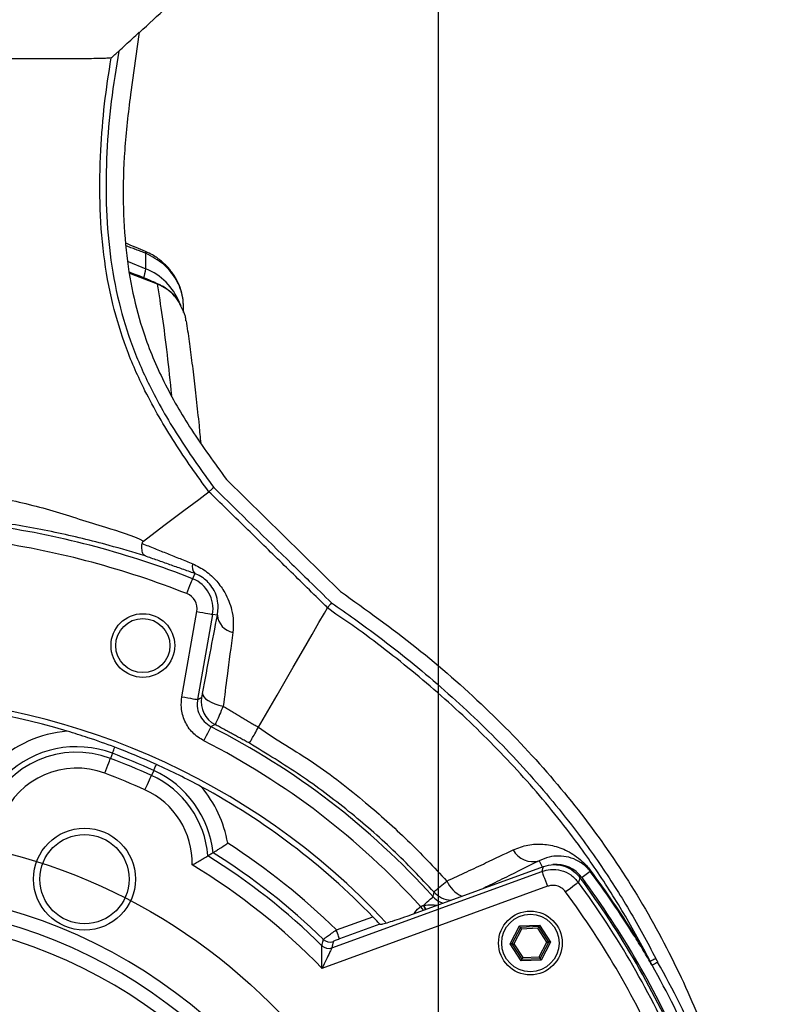
# Model space of a CAD drawing. Extents: x 0 to 9200, y 0 to 5940.
# Drawn here: x 1896 to 2014, y 1550 to 1705 of the extents above; entities that cross this region are included whole.
import ezdxf
from ezdxf.lldxf.tags import DXFTag

# ---------------------------------------------------------------- set-up
doc = ezdxf.new("R2010")
doc.units = 0
doc.header["$LTSCALE"] = 5
doc.layers.get('0').update_dxf_attribs({"linetype": 'CONTINUOUS'})
doc.layers.get('DEFPOINTS').update_dxf_attribs({"linetype": 'CONTINUOUS'})
doc.layers.add('7', color=4, linetype='GEN7')
doc.styles.add('ISO', font='GENISO.SHX')
tags = doc.linetypes.add('GEN7', pattern=[15, 10, -2.5, 0, -2.5]).pattern_tags.tags
tags[10:11] = [DXFTag(74, 4), DXFTag(75, 0), DXFTag(340, '0'), DXFTag(46, 1.0), DXFTag(50, 0.0), DXFTag(44, 0.0), DXFTag(45, 0.0)]
tags[8:9] = [DXFTag(74, 4), DXFTag(75, 0), DXFTag(340, '0'), DXFTag(46, 1.0), DXFTag(50, 0.0), DXFTag(44, 0.0), DXFTag(45, 0.0)]
tags[6:7] = [DXFTag(74, 4), DXFTag(75, 0), DXFTag(340, '0'), DXFTag(46, 1.0), DXFTag(50, 0.0), DXFTag(44, 0.0), DXFTag(45, 0.0)]
tags[4:5] = [DXFTag(74, 4), DXFTag(75, 0), DXFTag(340, '0'), DXFTag(46, 1.0), DXFTag(50, 0.0), DXFTag(44, 0.0), DXFTag(45, 0.0)]
doc.dimstyles.new('GEN-ISO', dxfattribs={"dimtxt": 50, "dimasz": 50, "dimexe": 40, "dimexo": 1, "dimgap": 30, "dimtad": 0, "dimtih": 1, "dimtoh": 1, "dimdec": 1, "dimtxsty": 'ISO', "dimcen": 2, "dimclrd": 256, "dimclre": 256, "dimclrt": 2, "dimazin": 3, "dimtp": 0.1, "dimtm": 0.1, "dimtfac": 0.05, "dimtdec": 1, "dimtix": 1, "dimtmove": 0, "dimatfit": 3, "dimtolj": 1})

# ---------------------------------------------------------------- blocks, each defined once
blk = doc.blocks.new('*D26')
at = {"color": 3}
for p, q in [((1781.96, 1487.65), (1781.96, 1826.24)), ((1961.96, 1487.65), (1961.96, 1826.24)), ((1816.96, 1801.24), (1926.96, 1801.24))]:
    blk.add_line(p, q, dxfattribs=at)
for points in [[(1816.96, 1807.08), (1816.96, 1795.41), (1781.96, 1801.24)], [(1926.96, 1807.08), (1926.96, 1795.41), (1961.96, 1801.24)]]:
    blk.add_solid(points, dxfattribs=at)
at = {"layer": 'DEFPOINTS', "color": 0}
for p in [(1961.96, 1801.24), (1781.96, 1486.65), (1961.96, 1486.65)]:
    blk.add_point(p, dxfattribs=at)
at = {"color": 2, "insert": (1871.96, 1857.11), "char_height": 50, "attachment_point": 5, "style": 'ISO'}
blk.add_mtext('\\A1;180', dxfattribs=at)

msp = doc.modelspace()

# ---------------------------------------------------------------- linework, layer by layer
at = {"color": 7, "linetype": 'CONTINUOUS'}
for p, q in [((1914.98, 1702.7), (1913.61, 1692.92)), ((1916.04, 1665.57), (1916.04, 1668.01)), ((1913.23, 1666.71), (1916.04, 1665.57)), ((1921.96, 1658.75), (1921.96, 1659.58)), ((1928.7, 1632.52), (1946.6, 1614.95)), ((1923.7, 1617.77), (1923.37, 1616.94)), ((1921.68, 1598.42), (1924.04, 1611.78)), ((1926.5, 1611.35), (1924.15, 1597.99)), ((1927.27, 1611.21), (1926.5, 1611.35)), ((1910.78, 1589.55), (1910.48, 1588.75)), ((1917.26, 1586.86), (1916.91, 1586.09)), ((1958.07, 1564.37), (1978.45, 1571.78)), ((1977.78, 1572.69), (1978.24, 1571.71)), ((1945.24, 1559.02), (1978.22, 1571.02)), ((1985.81, 1571.01), (1984.51, 1570.05)), ((1979.07, 1568.68), (1943.68, 1555.8)), ((1945.94, 1561.83), (1951.66, 1563.91)), ((1952.76, 1562.76), (1951.66, 1563.91)), ((1952.79, 1562.73), (1946.45, 1560.42)), ((1952.79, 1562.72), (1952.79, 1562.73)), ((1973.23, 1559.64), (1974.69, 1562.46)), ((1974.84, 1562.22), (1973.51, 1559.65)), ((1974.69, 1562.46), (1977.86, 1562.6)), ((1977.73, 1562.35), (1974.84, 1562.22)), ((1979.28, 1559.91), (1977.73, 1562.35)), ((1977.86, 1562.6), (1979.57, 1559.93)), ((1975, 1561.97), (1973.8, 1559.67)), ((1977.59, 1562.09), (1975, 1561.97)), ((1978.99, 1559.9), (1977.59, 1562.09)), ((1974.94, 1556.97), (1973.23, 1559.64)), ((1973.51, 1559.65), (1975.07, 1557.22)), ((1973.8, 1559.67), (1975.2, 1557.48)), ((1977.8, 1557.59), (1978.99, 1559.9)), ((1977.95, 1557.35), (1979.28, 1559.91)), ((1979.57, 1559.93), (1978.11, 1557.11)), ((1975.2, 1557.48), (1977.8, 1557.59)), ((1978.11, 1557.11), (1974.94, 1556.97)), ((1975.07, 1557.22), (1977.95, 1557.35))]:
    msp.add_line(p, q, dxfattribs=at)
for points in [[(1917.87, 1663.19), (1917.83, 1663.26), (1917.82, 1663.26)], [(1915.64, 1622.83), (1918.88, 1625.28), (1922.02, 1627.64), (1924.33, 1629.39), (1925.31, 1630.13), (1925.94, 1630.6)], [(1922.46, 1614.61), (1922.63, 1615.06), (1922.8, 1615.49), (1922.96, 1615.89), (1923.1, 1616.24), (1923.21, 1616.52), (1923.3, 1616.74), (1923.35, 1616.88), (1923.37, 1616.94)], [(1924.04, 1611.78), (1924.51, 1611.7), (1924.97, 1611.62), (1925.39, 1611.54), (1925.76, 1611.48), (1926.07, 1611.42), (1926.3, 1611.38), (1926.44, 1611.36), (1926.5, 1611.35)], [(1933.72, 1593.63), (1936.63, 1598.67), (1939.17, 1603.08), (1940.77, 1605.85), (1942.12, 1608.18), (1943.2, 1610.06), (1944.06, 1611.54), (1944.55, 1612.4)], [(1921.68, 1598.42), (1922.16, 1598.34), (1922.61, 1598.26), (1923.03, 1598.18), (1923.4, 1598.12), (1923.71, 1598.06), (1923.94, 1598.02), (1924.09, 1598), (1924.15, 1597.99)], [(1924.93, 1598.94), (1924.97, 1598.68), (1925.13, 1598.4), (1925.41, 1598.11), (1925.8, 1597.83), (1926.29, 1597.57), (1926.86, 1597.32), (1927.5, 1597.11), (1928.18, 1596.93)], [(1925.14, 1591.5), (1925.36, 1591.93), (1925.57, 1592.34), (1925.76, 1592.72), (1925.93, 1593.05), (1926.07, 1593.33), (1926.18, 1593.54), (1926.25, 1593.67), (1926.27, 1593.73)], [(1910.78, 1589.55), (1910.79, 1589.58), (1910.81, 1589.63), (1910.84, 1589.72), (1910.88, 1589.83), (1910.93, 1589.96), (1911, 1590.12), (1911.06, 1590.31), (1911.14, 1590.51)], [(1909.6, 1586.42), (1909.76, 1586.86), (1909.92, 1587.28), (1910.07, 1587.68), (1910.2, 1588.03), (1910.31, 1588.32), (1910.4, 1588.54), (1910.45, 1588.69), (1910.48, 1588.75)], [(1917.26, 1586.86), (1917.28, 1586.89), (1917.3, 1586.95), (1917.34, 1587.03), (1917.39, 1587.13), (1917.45, 1587.27), (1917.52, 1587.42), (1917.6, 1587.6), (1917.69, 1587.8)], [(1915.88, 1583.81), (1916.08, 1584.24), (1916.27, 1584.66), (1916.44, 1585.04), (1916.59, 1585.38), (1916.72, 1585.66), (1916.82, 1585.88), (1916.88, 1586.02), (1916.91, 1586.09)], [(1978.22, 1571.02), (1978.24, 1570.96), (1978.3, 1570.81), (1978.38, 1570.59), (1978.48, 1570.29), (1978.61, 1569.94), (1978.76, 1569.55), (1978.91, 1569.12), (1979.07, 1568.68)], [(1983.94, 1569.3), (1983.89, 1569.26), (1983.76, 1569.16), (1983.57, 1569.02), (1983.32, 1568.84), (1983.02, 1568.61), (1982.68, 1568.36), (1982.31, 1568.09), (1981.94, 1567.81)], [(1959.62, 1565.69), (1959.93, 1565.97), (1960.21, 1566.22), (1960.47, 1566.45), (1960.69, 1566.65), (1960.87, 1566.82), (1961.01, 1566.94), (1961.09, 1567.02), (1961.13, 1567.05)], [(1959.6, 1564.92), (1959.45, 1565.12), (1959.16, 1565.5)], [(1959.97, 1565.06), (1959.84, 1565.29), (1959.62, 1565.69)], [(1960.03, 1565.08), (1959.9, 1565.3), (1959.7, 1565.71)], [(1974.84, 1562.22), (1974.84, 1562.22), (1974.83, 1562.23), (1974.82, 1562.26), (1974.8, 1562.29), (1974.77, 1562.32), (1974.75, 1562.37), (1974.72, 1562.41), (1974.69, 1562.46)], [(1974.84, 1562.22), (1974.85, 1562.21), (1974.86, 1562.2), (1974.87, 1562.18), (1974.89, 1562.15), (1974.91, 1562.11), (1974.94, 1562.07), (1974.97, 1562.02), (1975, 1561.97)], [(1977.73, 1562.35), (1977.72, 1562.34), (1977.72, 1562.33), (1977.7, 1562.3), (1977.69, 1562.27), (1977.67, 1562.23), (1977.65, 1562.19), (1977.62, 1562.14), (1977.59, 1562.09)], [(1977.86, 1562.6), (1977.83, 1562.55), (1977.81, 1562.5), (1977.79, 1562.46), (1977.77, 1562.42), (1977.75, 1562.39), (1977.74, 1562.37), (1977.73, 1562.35), (1977.73, 1562.35)], [(1946.45, 1560.42), (1946.44, 1560.46), (1946.4, 1560.55), (1946.35, 1560.68), (1946.29, 1560.86), (1946.21, 1561.07), (1946.13, 1561.31), (1946.03, 1561.56), (1945.94, 1561.83)], [(1973.51, 1559.65), (1973.51, 1559.65), (1973.49, 1559.65), (1973.47, 1559.65), (1973.43, 1559.65), (1973.39, 1559.65), (1973.34, 1559.65), (1973.28, 1559.64), (1973.23, 1559.64)], [(1973.51, 1559.65), (1973.52, 1559.65), (1973.54, 1559.65), (1973.56, 1559.66), (1973.6, 1559.66), (1973.64, 1559.66), (1973.69, 1559.66), (1973.75, 1559.66), (1973.8, 1559.67)], [(1978.99, 1559.9), (1979.04, 1559.9), (1979.09, 1559.91), (1979.14, 1559.91), (1979.18, 1559.91), (1979.21, 1559.91), (1979.24, 1559.91), (1979.26, 1559.91), (1979.28, 1559.91), (1979.28, 1559.91)], [(1979.57, 1559.93), (1979.51, 1559.92), (1979.46, 1559.92), (1979.41, 1559.92), (1979.37, 1559.92), (1979.33, 1559.92), (1979.3, 1559.92), (1979.29, 1559.91), (1979.28, 1559.91)], [(1977.8, 1557.59), (1977.83, 1557.55), (1977.86, 1557.5), (1977.88, 1557.46), (1977.91, 1557.42), (1977.93, 1557.39), (1977.94, 1557.37), (1977.95, 1557.36), (1977.95, 1557.35)], [(1975.07, 1557.22), (1975.07, 1557.22), (1975.06, 1557.2), (1975.05, 1557.18), (1975.03, 1557.15), (1975.01, 1557.11), (1974.99, 1557.06), (1974.96, 1557.02), (1974.94, 1556.97)], [(1975.2, 1557.48), (1975.18, 1557.43), (1975.15, 1557.38), (1975.13, 1557.34), (1975.11, 1557.3), (1975.09, 1557.26), (1975.08, 1557.24), (1975.07, 1557.23), (1975.07, 1557.22)], [(1978.11, 1557.11), (1978.08, 1557.16), (1978.05, 1557.2), (1978.02, 1557.24), (1978, 1557.28), (1977.98, 1557.31), (1977.96, 1557.33), (1977.96, 1557.35), (1977.95, 1557.35)], [(1996.08, 1557.35), (1995.92, 1557.27), (1995.77, 1557.19), (1995.62, 1557.11), (1995.49, 1557.05), (1995.38, 1556.99), (1995.29, 1556.95), (1995.23, 1556.91), (1995.2, 1556.9)], [(1995.51, 1556.3), (1995.53, 1556.31), (1995.58, 1556.34), (1995.67, 1556.39), (1995.77, 1556.45), (1995.9, 1556.52), (1996.05, 1556.61), (1996.21, 1556.7), (1996.38, 1556.79)]]:
    msp.add_lwpolyline(points, dxfattribs=at)
for centre, radius in [((1915.56, 1606.46), 5), ((1915.56, 1606.46), 4.25), ((1906.4, 1569.8), 8), ((1906.4, 1569.8), 7), ((1976.4, 1559.78), 5), ((1976.4, 1559.78), 4.5)]:
    msp.add_circle(centre, radius, dxfattribs=at)
for centre, radius, start, end in [((1915.72, 1668.12), 0.336, 340.8865, 32.2834), ((1910.51, 1666.23), 5.56, 338.117, 353.176), ((1912.39, 1656.64), 9.65, 22.4684, 67.7794), ((1871.96, 1486.65), 140.06, 68.4628, 81.5372), ((1871.96, 1486.65), 137.56, 68.4628, 81.5372), ((1924.91, 1618.82), 1.6, 162.3957, 220.9975), ((1921.52, 1612.23), 5.06, 350, 68.4628), ((1921.52, 1612.23), 2.56, 350, 68.4628), ((1930.29, 1611.5), 3.04, 185.4937, 258.541), ((1871.96, 1486.65), 111.87, 43.0357, 136.975), ((1928.73, 1597.62), 4, 170.032, 242.8708), ((1871.96, 1486.65), 111, 73.3843, 106.6157), ((1871.96, 1486.65), 120.06, 42.038, 63.1011), ((1905.14, 1574.6), 18.47, 94.4762, 133.9624), ((1871.96, 1486.65), 117.56, 42.1181, 63.1011), ((1905.14, 1574.6), 15.98, 69.3289, 133.9624), ((1871.96, 1486.65), 111, 65.6711, 69.3289), ((1905.14, 1574.6), 15.12, 69.3289, 157.5), ((1871.96, 1486.65), 109.12, 65.6711, 69.3289), ((1871.96, 1486.65), 109.98, 65.6711, 69.3289), ((1905.14, 1574.6), 12.63, 69.3289, 157.5), ((1910.68, 1572.31), 15.98, 5.9162, 65.6711), ((1871.96, 1486.65), 106.63, 65.6711, 69.3289), ((1910.68, 1572.31), 15.12, 4.3519, 65.6711), ((1910.68, 1572.31), 12.63, 358.7395, 65.6711), ((1910.68, 1572.31), 18.47, 9.776, 40.5238), ((1871.96, 1486.65), 111, 44.1077, 61.6157), ((1871.96, 1486.65), 105.47, 45.4584, 57.3326), ((1871.96, 1486.65), 102.12, 45.3934, 58.2058), ((1871.96, 1486.65), 102.98, 45.6892, 57.9687), ((1976.78, 1576.03), 3.49, 207.8865, 286.6637), ((1871.96, 1486.65), 99.63, 43.9494, 58.9744), ((1980.42, 1567.02), 5.08, 36.5372, 95.455), ((1871.96, 1486.65), 139.82, 23.3718, 36.6282), ((1871.96, 1486.65), 140.08, 23.4628, 36.5372), ((1986.03, 1571.1), 0.245, 157.4642, 201.9847), ((1967.82, 1571.61), 5, 204.7581, 243.8378), ((1871.96, 1486.65), 139.18, 23.574, 36.426), ((1964.25, 1570.47), 4, 222.277, 265.0024), ((1871.96, 1486.65), 136.68, 23.574, 36.426), ((1871.96, 1486.65), 81.5, 11.4456, 78.5544), ((1871.96, 1486.65), 79.34, 11.4456, 78.5544), ((1871.96, 1486.65), 77.17, 11.4456, 78.5544), ((1944.72, 1560.43), 1.5, 225.4999, 289.8935), ((1944.94, 1561.42), 1.5, 225.7957, 289.8934), ((1871.96, 1486.65), 141.83, 23.4628, 29.4104), ((1871.96, 1486.65), 142.83, 23.4628, 29.4104)]:
    msp.add_arc(centre, radius, start, end, dxfattribs=at)
for points, knots in [([(1915.01, 1702.66), (1915.02, 1702.67), (1916.46, 1704), (1917.9, 1705.33), (1919.34, 1706.65)], [0, 0, 0, 0, 0.004655, 1, 1, 1, 1]), ([(1911.77, 1699.73), (1912.13, 1700.06), (1913.2, 1701.05), (1914.27, 1702.04), (1914.98, 1702.7)], [0, 0, 0, 0, 0.337115, 1, 1, 1, 1]), ([(1911.77, 1699.73), (1911.34, 1697.1), (1910.49, 1691.84), (1909.82, 1683.86), (1909.71, 1675.86), (1910.28, 1667.97), (1911.62, 1660.45), (1913.8, 1653.41), (1916.97, 1646.21), (1921.28, 1638.79), (1924.88, 1633.77), (1926.69, 1631.26)], [0, 0, 0, 0, 0.110102, 0.220489, 0.330696, 0.440551, 0.547304, 0.645886, 0.7445, 0.872178, 1, 1, 1, 1]), ([(1910.57, 1698.67), (1910.59, 1698.68), (1910.61, 1698.7), (1910.75, 1698.82), (1911.01, 1699.04), (1911.37, 1699.37), (1911.65, 1699.62), (1911.77, 1699.73)], [0, 0, 0, 0, 0.124289, 0.247621, 0.443059, 0.755875, 1, 1, 1, 1]), ([(1910.57, 1698.67), (1910.44, 1698.66), (1910.17, 1698.63), (1909.24, 1698.58), (1907.95, 1698.56), (1906.21, 1698.54), (1904.08, 1698.52), (1901.59, 1698.52), (1898.76, 1698.53), (1895.63, 1698.55), (1892.24, 1698.57), (1888.21, 1698.61), (1883.5, 1698.65), (1878.07, 1698.72), (1872.33, 1698.78), (1866.46, 1698.77), (1860.64, 1698.69), (1855.55, 1698.6), (1851.17, 1698.52), (1847.39, 1698.47), (1843.81, 1698.42), (1840.46, 1698.38), (1837.38, 1698.34), (1834.6, 1698.32), (1832.14, 1698.3), (1830.04, 1698.3), (1828.32, 1698.3), (1826.74, 1698.31), (1826.17, 1698.34), (1825.83, 1698.35)], [0, 0, 0, 0, 0.030626, 0.061636, 0.095209, 0.128594, 0.162138, 0.195584, 0.229137, 0.262887, 0.296489, 0.329981, 0.375366, 0.420329, 0.467327, 0.516747, 0.564725, 0.610449, 0.644327, 0.678202, 0.712248, 0.746249, 0.779995, 0.813975, 0.848011, 0.881786, 0.915621, 0.949756, 1, 1, 1, 1]), ([(1925.94, 1630.6), (1925.94, 1630.6), (1924.06, 1633.11), (1920.47, 1638.25), (1916.07, 1645.75), (1912.86, 1653.07), (1910.65, 1660.21), (1909.28, 1667.89), (1908.72, 1675.97), (1908.87, 1683.88), (1909.47, 1691.46), (1910.21, 1696.27), (1910.57, 1698.67)], [0, 0, 0, 0, 0.000001, 0.130222, 0.260294, 0.360955, 0.461583, 0.570482, 0.684153, 0.797893, 0.898942, 1, 1, 1, 1]), ([(1913.61, 1692.92), (1913.26, 1690.01), (1912.59, 1684.38), (1912.39, 1676.21), (1912.79, 1668.7), (1913.85, 1661.85), (1915.74, 1654.9), (1918.77, 1647.68), (1923.22, 1640.01), (1926.82, 1635.09), (1928.7, 1632.52)], [0, 0, 0, 0, 0.136687, 0.264364, 0.380803, 0.487057, 0.587111, 0.716129, 0.851272, 1, 1, 1, 1]), ([(1916, 1668.28), (1915.5, 1668.5), (1914.47, 1668.97), (1913.41, 1669.37), (1912.87, 1669.58)], [0, 0, 0, 0, 0.478104, 1, 1, 1, 1]), ([(1921.95, 1659.58), (1921.93, 1660.08), (1921.88, 1661.13), (1921.44, 1662.68), (1920.73, 1664.2), (1919.75, 1665.59), (1918.52, 1666.8), (1917.25, 1667.71), (1916.36, 1668.11), (1915.99, 1668.28)], [0, 0, 0, 0, 0.136632, 0.285757, 0.435734, 0.58832, 0.740555, 0.894353, 1, 1, 1, 1]), ([(1921.96, 1659.58), (1921.93, 1660.06), (1921.85, 1661.54), (1920.93, 1663.94), (1918.93, 1666.45), (1917, 1667.49), (1916.04, 1668.01)], [0, 0, 0, 0, 0.140754, 0.426901, 0.713282, 1, 1, 1, 1]), ([(1917.82, 1663.24), (1917.55, 1663.37), (1916.14, 1664.03), (1914.67, 1664.58), (1913.48, 1665.03)], [0, 0, 0, 0, 0.187554, 1, 1, 1, 1]), ([(1921.58, 1659.79), (1921.34, 1660.21), (1920.83, 1661.07), (1919.72, 1662.13), (1918.7, 1662.88), (1918.01, 1663.15), (1917.81, 1663.23)], [0, 0, 0, 0, 0.280158, 0.576959, 0.87877, 1, 1, 1, 1]), ([(1921.52, 1659.71), (1921.41, 1659.97), (1920.97, 1661.04), (1919.63, 1662.26), (1918.36, 1662.93), (1917.87, 1663.19)], [0, 0, 0, 0, 0.169616, 0.681045, 1, 1, 1, 1]), ([(1920.12, 1645.71), (1919.88, 1647.89), (1919.4, 1652.39), (1918.65, 1658.24), (1918.13, 1661.54), (1917.87, 1663.19)], [0, 0, 0, 0, 0.319911, 0.659956, 1, 1, 1, 1]), ([(1922.33, 1657.42), (1922.31, 1657.65), (1922.25, 1658.47), (1921.82, 1659.19), (1921.52, 1659.71)], [0, 0, 0, 0, 0.289713, 1, 1, 1, 1]), ([(1924.7, 1638.21), (1924.61, 1639.14), (1924.38, 1641.56), (1924, 1645.15), (1923.55, 1649.01), (1923.1, 1652.56), (1922.72, 1655.37), (1922.48, 1656.89), (1922.39, 1657.42)], [0, 0, 0, 0, 0.119854, 0.31235, 0.505175, 0.698721, 0.893492, 1, 1, 1, 1]), ([(1926.69, 1631.26), (1926.68, 1631.25), (1926.66, 1631.24), (1926.56, 1631.15), (1926.37, 1630.99), (1926.16, 1630.8), (1926, 1630.66), (1925.96, 1630.62), (1925.94, 1630.6)], [0, 0, 0, 0, 0.0111252, 0.0541834, 0.2914173, 0.5279084, 0.7639599, 1, 1, 1, 1]), ([(1944.55, 1612.4), (1944.08, 1612.86), (1941.7, 1615.19), (1937.41, 1619.39), (1932.59, 1624.1), (1928.77, 1627.84), (1926.85, 1629.71), (1925.94, 1630.6)], [0, 0, 0, 0, 0.076813, 0.384066, 0.691319, 0.853525, 1, 1, 1, 1]), ([(1926.69, 1631.26), (1930.78, 1627.25), (1935.79, 1622.37), (1941.95, 1616.33), (1944.02, 1614.31), (1945.18, 1613.17)], [0, 0, 0, 0, 0.664122, 0.811293, 1, 1, 1, 1]), ([(1892.92, 1629.71), (1894.35, 1629.39), (1897.22, 1628.75), (1902.9, 1627.26), (1908.96, 1625.13), (1913.88, 1623.83), (1915.64, 1622.83), (1915.64, 1622.83)], [0, 0, 0, 0, 0.179304, 0.358675, 0.725094, 0.999997, 1, 1, 1, 1]), ([(1915.91, 1620.52), (1914.04, 1621.08), (1909.5, 1622.46), (1903.22, 1623.95), (1897.28, 1625.12), (1894.2, 1625.6), (1892.66, 1625.84)], [0, 0, 0, 0, 0.256552, 0.624023, 0.812048, 1, 1, 1, 1]), ([(1915.91, 1620.52), (1915.91, 1620.52), (1915.8, 1620.56), (1915.59, 1620.77), (1915.39, 1621.41), (1915.42, 1622.12), (1915.43, 1622.48)], [0, 0, 0, 0, 0.007799, 0.281348, 0.64065, 1, 1, 1, 1]), ([(1915.64, 1622.83), (1915.59, 1622.78), (1915.49, 1622.7), (1915.44, 1622.57), (1915.43, 1622.49), (1915.43, 1622.48)], [0, 0, 0, 0, 0.492883, 0.90185, 1, 1, 1, 1]), ([(1923.39, 1619.3), (1924.07, 1618.95), (1925.45, 1618.25), (1927.19, 1616.62), (1928.67, 1614.53), (1929.5, 1612.38), (1929.82, 1610.28), (1929.73, 1609.11), (1929.69, 1608.53)], [0, 0, 0, 0, 0.161578, 0.326917, 0.482144, 0.706164, 0.853051, 1, 1, 1, 1]), ([(1927.27, 1611.21), (1927.35, 1611.93), (1927.48, 1613.14), (1926.93, 1614.85), (1926.13, 1616.08), (1925.43, 1616.76), (1924.71, 1617.29), (1924.18, 1617.58), (1923.77, 1617.74), (1923.7, 1617.77)], [0, 0, 0, 0, 0.334551, 0.56659, 0.709548, 0.81651, 0.852979, 0.974649, 1, 1, 1, 1]), ([(1946.6, 1614.95), (1950.63, 1612.06), (1958.54, 1606.4), (1969.37, 1596.91), (1979.1, 1586.81), (1987.67, 1575.99), (1995.11, 1564.42), (2001.14, 1552.52), (2005.91, 1540.47), (2009.53, 1528.41), (2012.12, 1516.04), (2013.73, 1503.47), (2013.85, 1495.02), (2013.92, 1490.8)], [0, 0, 0, 0, 0.100778, 0.19805, 0.29273, 0.3859, 0.47869, 0.572287, 0.657006, 0.742399, 0.828207, 0.914156, 1, 1, 1, 1]), ([(1945.18, 1613.17), (1945.18, 1613.16), (1945.16, 1613.14), (1945.06, 1613.02), (1944.9, 1612.83), (1944.73, 1612.61), (1944.6, 1612.45), (1944.57, 1612.42), (1944.55, 1612.4)], [0, 0, 0, 0, 0.010438, 0.076155, 0.308011, 0.539, 0.769496, 1, 1, 1, 1]), ([(1945.18, 1613.17), (1946.39, 1612.33), (1951.03, 1609.11), (1958.84, 1603.1), (1968.26, 1594.75), (1976.99, 1585.69), (1984.09, 1576.92), (1989.71, 1568.68), (1993.42, 1562.47), (1995.42, 1558.63), (1996.08, 1557.35)], [0, 0, 0, 0, 0.057579, 0.222049, 0.387009, 0.551786, 0.716004, 0.829659, 0.943314, 1, 1, 1, 1]), ([(1995.2, 1556.9), (1994.54, 1558.17), (1992.55, 1561.98), (1988.87, 1568.15), (1983.36, 1576.23), (1976.47, 1584.76), (1968.08, 1593.53), (1959.05, 1601.65), (1952.25, 1606.89), (1947.41, 1610.44), (1945.68, 1611.43), (1944.55, 1612.4), (1944.55, 1612.4)], [0, 0, 0, 0, 0.056573, 0.169997, 0.283422, 0.442748, 0.602591, 0.762597, 0.922148, 0.941281, 0.999999, 1, 1, 1, 1]), ([(1924.93, 1598.94), (1925.33, 1601.08), (1926.14, 1605.38), (1926.89, 1609.26), (1927.27, 1611.21)], [0, 0, 0, 0, 0.4959644, 1, 1, 1, 1]), ([(1929.69, 1608.53), (1929.39, 1606.28), (1928.9, 1602.59), (1928.38, 1598.52), (1928.18, 1596.93)], [0, 0, 0, 0, 0.606747, 1, 1, 1, 1]), ([(1925.14, 1591.5), (1924.52, 1591.89), (1923.28, 1592.68), (1922.07, 1594.56), (1921.5, 1596.55), (1921.63, 1597.85), (1921.68, 1598.42)], [0, 0, 0, 0, 0.264337, 0.528676, 0.792959, 1, 1, 1, 1]), ([(1924.15, 1597.99), (1924.11, 1597.64), (1924.03, 1596.84), (1924.38, 1595.61), (1925.13, 1594.46), (1925.89, 1593.97), (1926.27, 1593.73)], [0, 0, 0, 0, 0.207062, 0.471328, 0.735643, 1, 1, 1, 1]), ([(1924.79, 1598.31), (1924.8, 1598.31), (1924.8, 1598.32), (1924.83, 1598.42), (1924.87, 1598.64), (1924.91, 1598.84), (1924.93, 1598.94)], [0, 0, 0, 0, 0.123463, 0.409248, 0.704826, 1, 1, 1, 1]), ([(1928.18, 1596.93), (1927.98, 1596.47), (1927.57, 1595.54), (1927.14, 1594.56), (1926.94, 1594.12), (1926.92, 1594.07), (1926.91, 1594.06)], [0, 0, 0, 0, 0.290772, 0.586177, 0.874941, 1, 1, 1, 1]), ([(1926.91, 1594.06), (1926.83, 1594.02), (1926.62, 1593.91), (1926.41, 1593.8), (1926.27, 1593.73)], [0, 0, 0, 0, 0.360002, 1, 1, 1, 1]), ([(1932.29, 1591.13), (1932.31, 1591.17), (1932.36, 1591.26), (1932.67, 1591.8), (1933.12, 1592.58), (1933.52, 1593.28), (1933.72, 1593.63)], [0, 0, 0, 0, 0.249999, 0.499999, 0.75, 1, 1, 1, 1]), ([(1933.72, 1593.63), (1933.72, 1593.63), (1936.51, 1591.64), (1942.52, 1588.29), (1950.21, 1582.16), (1957.22, 1575.98), (1961.26, 1571.67), (1963.28, 1569.51)], [0, 0, 0, 0, 0.000002, 0.268045, 0.537867, 0.768347, 1, 1, 1, 1]), ([(1911.14, 1590.51), (1909.75, 1591.02), (1907.29, 1591.92), (1904.78, 1592.69), (1903.7, 1593.02)], [0, 0, 0, 0, 0.566648, 1, 1, 1, 1]), ([(1961.29, 1567.78), (1959.17, 1570.01), (1954.93, 1574.48), (1947.88, 1580.57), (1940.38, 1586.22), (1934.98, 1589.49), (1932.29, 1591.13)], [0, 0, 0, 0, 0.246972, 0.493944, 0.746973, 1, 1, 1, 1]), ([(1924.72, 1584.31), (1923.57, 1584.92), (1921.25, 1586.14), (1918.87, 1587.25), (1917.69, 1587.8)], [0, 0, 0, 0, 0.499775, 1, 1, 1, 1]), ([(1926.57, 1573.95), (1926.61, 1573.97), (1926.68, 1574.02), (1927.07, 1574.26), (1927.62, 1574.61), (1928.25, 1575.02), (1928.69, 1575.31), (1928.88, 1575.44), (1928.89, 1575.44)], [0, 0, 0, 0, 0.197468, 0.394557, 0.601609, 0.828785, 0.997075, 1, 1, 1, 1]), ([(1973.7, 1574.4), (1974.47, 1574.69), (1976.02, 1575.29), (1978.42, 1575.36), (1980.76, 1574.93), (1982.7, 1574.03), (1984.16, 1572.97), (1985.08, 1572.11), (1985.61, 1571.45), (1985.81, 1571.2)], [0, 0, 0, 0, 0.186589, 0.373473, 0.573604, 0.773418, 0.873915, 0.952496, 1, 1, 1, 1]), ([(1923.31, 1572.03), (1923.31, 1572.03), (1923.54, 1572.16), (1924.03, 1572.43), (1924.71, 1572.82), (1925.27, 1573.16), (1925.65, 1573.39), (1925.73, 1573.43), (1925.76, 1573.45)], [0, 0, 0, 0, 0.002643, 0.194484, 0.416578, 0.617015, 0.808337, 1, 1, 1, 1]), ([(1963.28, 1569.51), (1964.34, 1570), (1966.47, 1570.98), (1970.08, 1572.66), (1972.31, 1573.73), (1973.7, 1574.4)], [0, 0, 0, 0, 0.271843, 0.546622, 1, 1, 1, 1]), ([(1985.81, 1571.01), (1985.7, 1571.15), (1985.56, 1571.31), (1985.21, 1571.7), (1984.69, 1572.16), (1983.72, 1572.79), (1982.44, 1573.31), (1980.9, 1573.48), (1979.33, 1573.36), (1978.3, 1572.91), (1977.78, 1572.69)], [0, 0, 0, 0, 0.028321, 0.035966, 0.105476, 0.203409, 0.409409, 0.615639, 0.807898, 1, 1, 1, 1]), ([(1977.78, 1572.69), (1976.99, 1572.29), (1975.39, 1571.49), (1972.64, 1570.13), (1970.49, 1569.07), (1969.19, 1568.44), (1968.97, 1568.33)], [0, 0, 0, 0, 0.3073921, 0.6147997, 0.9338349, 1, 1, 1, 1]), ([(1978.22, 1571.02), (1978.26, 1571.16), (1978.34, 1571.42), (1978.41, 1571.67), (1978.45, 1571.78)], [0, 0, 0, 0, 0.5581271, 1, 1, 1, 1]), ([(1978.45, 1571.78), (1978.99, 1571.92), (1980.09, 1572.2), (1981.78, 1571.9), (1983.2, 1571.17), (1983.87, 1570.41), (1984.16, 1570.07)], [0, 0, 0, 0, 0.2634007, 0.5268127, 0.7900012, 1, 1, 1, 1]), ([(1978.22, 1571.02), (1978.66, 1571.14), (1979.64, 1571.41), (1981.23, 1571.24), (1982.81, 1570.55), (1983.57, 1569.72), (1983.94, 1569.3)], [0, 0, 0, 0, 0.212119, 0.474621, 0.737356, 1, 1, 1, 1]), ([(1984.16, 1570.07), (1984.12, 1569.93), (1984.05, 1569.67), (1983.98, 1569.42), (1983.94, 1569.3)], [0, 0, 0, 0, 0.5340201, 1, 1, 1, 1]), ([(1985.81, 1571.2), (1986.99, 1569.56), (1989.37, 1566.27), (1992.52, 1561.42), (1994.35, 1558.33), (1995.2, 1556.9)], [0, 0, 0, 0, 0.347928, 0.697406, 1, 1, 1, 1]), ([(1995.51, 1556.3), (1995.06, 1557.07), (1994.15, 1558.61), (1992.13, 1561.89), (1989.41, 1566.07), (1987.01, 1569.36), (1985.81, 1571.01)], [0, 0, 0, 0, 0.161699, 0.325388, 0.661612, 1, 1, 1, 1]), ([(1961.29, 1567.78), (1961.34, 1567.85), (1961.45, 1567.97), (1962.19, 1568.61), (1962.92, 1569.21), (1963.28, 1569.51)], [0, 0, 0, 0, 0.353642, 0.6793973, 1, 1, 1, 1]), ([(1981.94, 1567.81), (1981.75, 1568.02), (1981.37, 1568.44), (1980.58, 1568.79), (1979.78, 1568.87), (1979.29, 1568.74), (1979.07, 1568.68)], [0, 0, 0, 0, 0.262681, 0.525374, 0.787842, 1, 1, 1, 1]), ([(1961.13, 1567.05), (1961.14, 1567.11), (1961.19, 1567.35), (1961.25, 1567.6), (1961.29, 1567.78)], [0, 0, 0, 0, 0.238756, 1, 1, 1, 1]), ([(1961.13, 1567.05), (1961.45, 1566.73), (1961.91, 1566.27), (1962.51, 1566.1), (1962.68, 1566.05)], [0, 0, 0, 0, 0.716843, 1, 1, 1, 1]), ([(1958.08, 1564.36), (1958.14, 1564.44), (1958.44, 1564.87), (1958.84, 1565.21), (1959.16, 1565.5)], [0, 0, 0, 0, 0.181855, 1, 1, 1, 1]), ([(1959.7, 1565.71), (1960.09, 1565.75), (1960.8, 1565.82), (1961.47, 1565.74), (1961.76, 1565.71)], [0, 0, 0, 0, 0.558325, 1, 1, 1, 1]), ([(1952.79, 1562.73), (1952.77, 1562.74), (1952.75, 1562.77), (1952.59, 1562.94), (1952.33, 1563.21), (1952.01, 1563.55), (1951.77, 1563.79), (1951.66, 1563.91)], [0, 0, 0, 0, 0.166349, 0.365068, 0.570347, 0.791558, 1, 1, 1, 1]), ([(1952.79, 1562.72), (1952.86, 1562.72), (1953.01, 1562.71), (1953.86, 1562.94), (1955.1, 1563.33), (1956.57, 1563.83), (1957.61, 1564.2), (1958.07, 1564.37)], [0, 0, 0, 0, 0.196247, 0.392161, 0.597504, 0.81949, 1, 1, 1, 1]), ([(1943.89, 1560.34), (1943.89, 1560.34), (1943.91, 1560.36), (1944.07, 1560.49), (1944.52, 1560.82), (1945.17, 1561.3), (1945.68, 1561.65), (1945.94, 1561.83)], [0, 0, 0, 0, 0.056623, 0.273498, 0.510904, 0.758618, 1, 1, 1, 1]), ([(1943.67, 1559.36), (1943.68, 1559.42), (1943.76, 1559.75), (1943.83, 1560.07), (1943.89, 1560.34)], [0, 0, 0, 0, 0.184132, 1, 1, 1, 1]), ([(1943.68, 1555.8), (1943.68, 1555.8), (1943.68, 1556.31), (1943.68, 1557.28), (1943.68, 1558.41), (1943.67, 1558.96), (1943.67, 1559.23), (1943.67, 1559.33), (1943.67, 1559.36), (1943.67, 1559.36)], [0, 0, 0, 0, 0.002784, 0.329848, 0.618629, 0.803077, 0.83744, 0.979126, 1, 1, 1, 1]), ([(1946.45, 1560.42), (1946.32, 1560.37), (1946.07, 1560.28), (1945.75, 1560.15), (1945.53, 1560.06), (1945.46, 1560.02), (1945.45, 1560.01), (1945.45, 1560)], [0, 0, 0, 0, 0.25104, 0.502678, 0.736483, 0.945582, 1, 1, 1, 1]), ([(1945.24, 1559.02), (1945.23, 1559.02), (1945.22, 1559), (1945.18, 1558.9), (1945.06, 1558.66), (1944.83, 1558.16), (1944.33, 1557.13), (1943.91, 1556.26), (1943.69, 1555.8), (1943.68, 1555.8)], [0, 0, 0, 0, 0.020829, 0.161617, 0.196652, 0.381205, 0.670352, 0.997222, 1, 1, 1, 1])]:
    msp.add_open_spline(points, degree=3, knots=knots, dxfattribs=at)
for points in [[(1916.04, 1668.01), (1912.89, 1669.19)], [(1917.87, 1663.19), (1913.5, 1664.87)], [(1915.43, 1622.48), (1923.39, 1619.3)], [(1923.7, 1617.77), (1915.91, 1620.52)], [(1924.15, 1597.99), (1924.79, 1598.31)], [(1928.18, 1596.93), (1933.72, 1593.63)], [(1932.29, 1591.13), (1926.91, 1594.06)], [(1926.57, 1573.95), (1925.76, 1573.45)], [(1959.16, 1565.5), (1959.62, 1565.69)], [(1959.62, 1565.69), (1959.7, 1565.71)], [(1945.45, 1560), (1945.24, 1559.02)], [(1995.51, 1556.3), (1995.2, 1556.9)], [(1996.08, 1557.35), (1996.38, 1556.79)]]:
    msp.add_open_spline(points, degree=1, dxfattribs=at)
at = {"layer": '7'}
msp.add_circle((1871.96, 1486.65), 90, dxfattribs=at)

# ---------------------------------------------------------------- dimensions: what is measured, and where the dimension line sits
dim = msp.add_linear_dim(base=(1961.96, 1801.24), p1=(1781.96, 1486.65), p2=(1961.96, 1486.65), dimstyle='GEN-ISO', override={"dimasz": 35, "dimexe": 25, "dimtad": 1, "dimtih": 0, "dimtoh": 0, "dimclrd": 3, "dimclre": 3, "dimadec": 2, "dimazin": 2, "dimlwd": 25, "dimlwe": 25})
dim.commit()
dim.dimension.update_dxf_attribs({"geometry": '*D26', "text_midpoint": (1871.96, 1857.11)})

doc.saveas('drawing.dxf')
